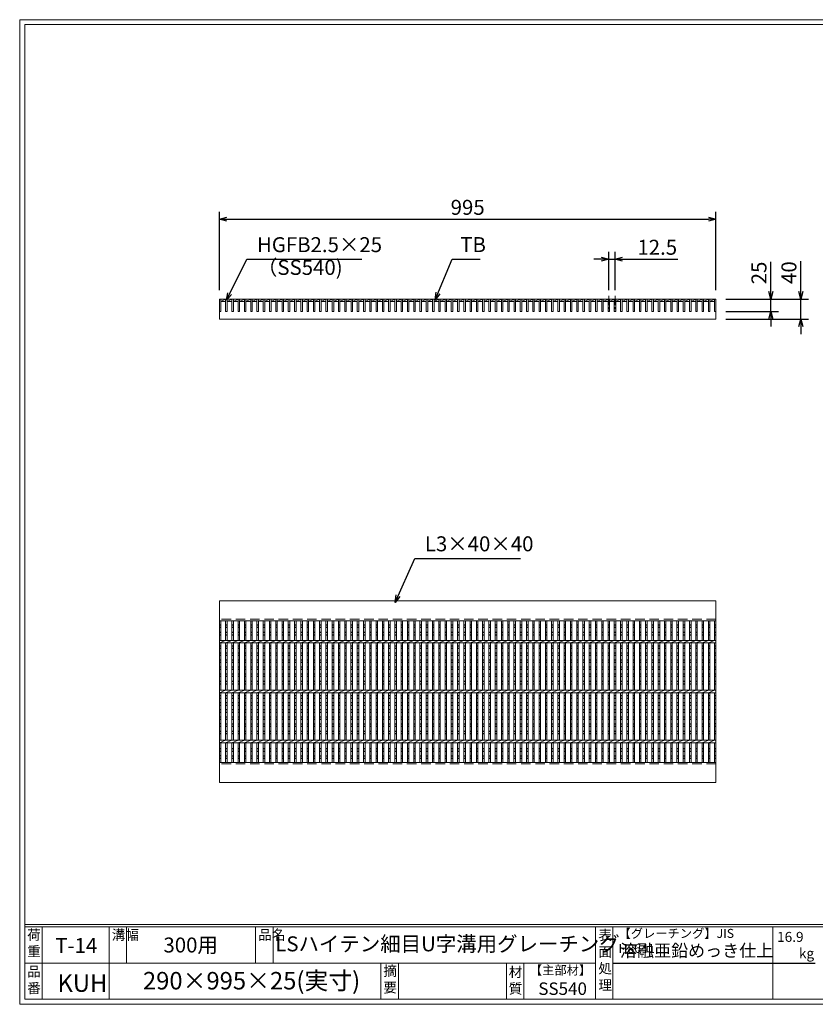
# Model space of a CAD drawing. Units: millimetres. Extents: x 0 to 2790, y 0 to 1973.
# Drawn here: x 0 to 1594, y 0 to 1973 of the extents above; entities that cross this region are included whole.
import ezdxf

# ---------------------------------------------------------------- set-up
doc = ezdxf.new("R2010")
doc.units = ezdxf.units.MM
doc.linetypes.add('CENTER', pattern=[10, 6.25, -1.25, 1.25, -1.25])
doc.linetypes.add('HIDDEN', pattern=[9.525, 6.35, -3.175])
for name, color, linetype, lineweight in [('エンボス', 4, 'Continuous', 5), ('中心線', 1, 'CENTER', 5), ('寸法線', 2, 'Continuous', 9), ('嵩上平面', 112, 'Continuous', 13), ('本体', 7, 'Continuous', 13)]:
    doc.layers.add(name, color=color, linetype=linetype, lineweight=lineweight)
doc.layers.add('外枠', color=7, linetype='Continuous')
doc.dimstyles.new('ISO-25', dxfattribs={"dimscale": 10, "dimtxt": 3, "dimasz": 1.5, "dimexe": 1.5, "dimexo": 2, "dimgap": 0.5, "dimtad": 1, "dimdsep": 46, "dimtxsty": 'Standard', "dimblk": 'OPEN30', "dimcen": 2.5, "dimadec": 0, "dimazin": 0, "dimtfac": 1, "dimtmove": 0, "dimatfit": 0, "dimldrblk": 'OPEN30', "dimfxl": 1, "dimarcsym": 0})

# ---------------------------------------------------------------- blocks, each defined once
blk = doc.blocks.new('_Open30')
at = {"color": 0, "linetype": 'ByBlock', "lineweight": -2}
for p, q in [((-1, 0.27), (0, 0)), ((0, 0), (-1, -0.27)), ((0, 0), (-1, 0))]:
    blk.add_line(p, q, dxfattribs=at)
blk = doc.blocks.new('*D2')
at = {"layer": 'Defpoints', "color": 0, "ltscale": 3}
for p in [(1395, 1573.3), (400, 1411.2), (1395, 1411.2)]:
    blk.add_point(p, dxfattribs=at)
at = {"layer": '寸法線', "color": 0, "lineweight": -2, "ltscale": 3}
for p, q in [((400, 1431.2), (400, 1588.3)), ((1395, 1431.2), (1395, 1588.3)), ((415, 1573.3), (1380, 1573.3))]:
    blk.add_line(p, q, dxfattribs=at)
at = {"layer": '寸法線', "color": 0, "lineweight": -2, "ltscale": 3, "xscale": 15, "yscale": 15, "zscale": 15, "rotation": 180}
blk.add_blockref('_Open30', (400, 1573.3), dxfattribs=at)
at = {"layer": '寸法線', "color": 0, "lineweight": -2, "ltscale": 3, "xscale": 15, "yscale": 15, "zscale": 15}
blk.add_blockref('_Open30', (1395, 1573.3), dxfattribs=at)
at = {"layer": '寸法線', "color": 0, "ltscale": 3, "insert": (897.5, 1593.3), "char_height": 30, "attachment_point": 5}
blk.add_mtext('995', dxfattribs=at)
blk = doc.blocks.new('*D3')
at = {"layer": 'Defpoints', "color": 0, "ltscale": 3}
for p in [(1395, 1413.3), (1505, 1413.3), (1395, 1388.3)]:
    blk.add_point(p, dxfattribs=at)
at = {"layer": '寸法線', "color": 0, "lineweight": -2, "ltscale": 3}
for p, q in [((1505, 1428.3), (1505, 1488.1)), ((1415, 1413.3), (1520, 1413.3)), ((1505, 1388.3), (1505, 1413.3)), ((1415, 1388.3), (1520, 1388.3)), ((1505, 1373.3), (1505, 1358.3))]:
    blk.add_line(p, q, dxfattribs=at)
at = {"layer": '寸法線', "color": 0, "lineweight": -2, "ltscale": 3, "xscale": 15, "yscale": 15, "zscale": 15}
for p, rotation in [((1505, 1413.3), 270), ((1505, 1388.3), 90)]:
    blk.add_blockref('_Open30', p, dxfattribs=dict(at, rotation=rotation))
at = {"layer": '寸法線', "color": 0, "ltscale": 3, "insert": (1485, 1465.7), "char_height": 30, "attachment_point": 5, "rotation": 90}
blk.add_mtext('25', dxfattribs=at)
blk = doc.blocks.new('*D5')
at = {"layer": 'Defpoints', "color": 0, "ltscale": 3}
for p in [(1395, 1413.3), (1565, 1413.3), (1395, 1373.3)]:
    blk.add_point(p, dxfattribs=at)
at = {"layer": '寸法線', "color": 0, "lineweight": -2, "ltscale": 3}
for p, q in [((1565, 1428.3), (1565, 1489.5)), ((1415, 1413.3), (1580, 1413.3)), ((1565, 1373.3), (1565, 1413.3)), ((1415, 1373.3), (1580, 1373.3)), ((1565, 1358.3), (1565, 1343.3))]:
    blk.add_line(p, q, dxfattribs=at)
at = {"layer": '寸法線', "color": 0, "lineweight": -2, "ltscale": 3, "xscale": 15, "yscale": 15, "zscale": 15}
for p, rotation in [((1565, 1413.3), 270), ((1565, 1373.3), 90)]:
    blk.add_blockref('_Open30', p, dxfattribs=dict(at, rotation=rotation))
at = {"layer": '寸法線', "color": 0, "ltscale": 3, "insert": (1545, 1466.4), "char_height": 30, "attachment_point": 5, "rotation": 90}
blk.add_mtext('40', dxfattribs=at)
blk = doc.blocks.new('*U17')
at = {"layer": 'エンボス', "linetype": 'Continuous'}
for p, q in [((-6.3, 134.5), (-3.3, 132.5)), ((-3.3, 129.5), (-6.3, 127.5)), ((-6.3, 117.6), (-3.3, 119.6)), ((-3.3, 112.6), (-6.3, 114.6)), ((-6.3, 90.5), (-3.3, 92.5)), ((-3.3, 85.5), (-6.3, 87.5)), ((-6.3, 78.5), (-3.3, 76.5)), ((-3.3, 73.5), (-6.3, 71.5)), ((-6.3, 62.5), (-3.3, 64.5)), ((-3.3, 57.5), (-6.3, 59.5)), ((-6.3, 50.3), (-3.3, 48.3)), ((-3.3, 45.3), (-6.3, 43.3)), ((-6.3, 34.3), (-3.3, 36.3)), ((-3.3, 29.3), (-6.3, 31.3)), ((-6.3, 21.4), (-3.3, 19.4)), ((-3.3, 16.4), (-6.3, 14.4)), ((-6.3, -9.5), (-3.3, -7.5)), ((-3.3, -14.5), (-6.3, -12.5)), ((-6.3, -21.5), (-3.3, -23.5)), ((-3.3, -26.5), (-6.3, -28.5)), ((-6.3, -37.5), (-3.3, -35.5)), ((-3.3, -42.5), (-6.3, -40.5)), ((-6.3, -49.7), (-3.3, -51.7)), ((-3.3, -54.7), (-6.3, -56.7)), ((-6.3, -65.7), (-3.3, -63.7)), ((-3.3, -70.7), (-6.3, -68.7)), ((-6.3, -78.6), (-3.3, -80.6)), ((-3.3, -83.6), (-6.3, -85.6)), ((-6.3, -115.6), (-3.3, -113.6)), ((-3.3, -120.6), (-6.3, -118.6)), ((-6.3, -127.8), (-3.3, -129.8)), ((-3.3, -133), (-6.3, -135))]:
    blk.add_line(p, q, dxfattribs=at)
at = {"layer": '本体', "ltscale": 3}
for p, q in [((-6.3, 102.5), (-6.3, 142)), ((-3.3, 102.5), (-3.3, 142)), ((-6.3, 97.5), (6.3, 102.5)), ((-6.3, 2.5), (-6.3, 97.5)), ((-3.3, 2.5), (-3.3, 97.5)), ((-6.3, -2.5), (6.3, 2.5)), ((-6.3, -97.5), (-6.3, -2.5)), ((-3.3, -97.5), (-3.3, -2.5)), ((-6.3, -102.5), (6.3, -97.5)), ((-6.3, -142), (-6.3, -102.5)), ((-3.3, -142), (-3.3, -102.5))]:
    blk.add_line(p, q, dxfattribs=at)
blk = doc.blocks.new('*U18')
at = {"layer": '本体', "color": 0, "linetype": 'ByBlock', "lineweight": -2}
for p in [(0, 0), (12.56, 0), (25.12, 0), (37.68, 0), (50.24, 0), (62.8, 0), (75.36, 0), (87.92, 0), (100.48, 0), (113.04, 0), (125.6, 0), (138.16, 0), (150.72, 0), (163.28, 0), (175.84, 0), (188.4, 0), (200.96, 0), (213.52, 0), (226.08, 0), (238.64, 0), (251.2, 0), (263.76, 0), (276.32, 0), (288.88, 0), (301.44, 0), (314, 0), (326.56, 0), (339.12, 0), (351.68, 0), (364.24, 0), (376.8, 0), (389.36, 0), (401.92, 0), (414.48, 0), (427.04, 0), (439.6, 0), (452.16, 0), (464.72, 0), (477.28, 0), (489.84, 0), (502.4, 0), (514.96, 0), (527.52, 0), (540.08, 0), (552.64, 0), (565.2, 0), (577.76, 0), (590.32, 0), (602.88, 0), (615.44, 0), (628, 0), (640.56, 0), (653.12, 0), (665.68, 0), (678.24, 0), (690.8, 0), (703.36, 0), (715.92, 0), (728.48, 0), (741.04, 0), (753.6, 0), (766.16, 0), (778.72, 0), (791.28, 0), (803.84, 0), (816.4, 0), (828.96, 0), (841.52, 0), (854.08, 0), (866.64, 0), (879.2, 0), (891.76, 0), (904.32, 0), (916.88, 0), (929.44, 0), (942, 0), (954.56, 0), (967.12, 0)]:
    blk.add_blockref('*U17', p, dxfattribs=at)
blk = doc.blocks.new('*D43')
at = {"layer": 'Defpoints', "color": 0, "ltscale": 3}
for p in [(1180.2, 1493.3), (1180.2, 1411), (1192.8, 1411)]:
    blk.add_point(p, dxfattribs=at)
at = {"layer": '寸法線', "color": 0, "lineweight": -2, "ltscale": 3}
for p, q in [((1180.2, 1431), (1180.2, 1508.3)), ((1192.8, 1431), (1192.8, 1508.3)), ((1165.2, 1493.3), (1150.2, 1493.3)), ((1180.2, 1493.3), (1192.8, 1493.3)), ((1207.8, 1493.3), (1318.3, 1493.3))]:
    blk.add_line(p, q, dxfattribs=at)
at = {"layer": '寸法線', "color": 0, "lineweight": -2, "ltscale": 3, "xscale": 15, "yscale": 15, "zscale": 15}
blk.add_blockref('_Open30', (1180.2, 1493.3), dxfattribs=at)
at = {"layer": '寸法線', "color": 0, "lineweight": -2, "ltscale": 3, "xscale": 15, "yscale": 15, "zscale": 15, "rotation": 180}
blk.add_blockref('_Open30', (1192.8, 1493.3), dxfattribs=at)
at = {"layer": '寸法線', "color": 0, "ltscale": 3, "insert": (1277.3, 1513.3), "char_height": 30, "attachment_point": 5}
blk.add_mtext('12.5', dxfattribs=at)

msp = doc.modelspace()

# ---------------------------------------------------------------- linework, layer by layer
at = {"layer": 'エンボス', "linetype": 'Continuous'}
for p, q in [((400, 761.298), (403, 759.298)), ((403, 756.298), (400, 754.298)), ((1392, 761.298), (1395, 759.298)), ((1395, 756.298), (1392, 754.298)), ((400, 744.34), (403, 746.34)), ((403, 739.34), (400, 741.34)), ((1392, 744.34), (1395, 746.34)), ((1395, 739.34), (1392, 741.34)), ((400, 717.237), (403, 719.237)), ((403, 712.237), (400, 714.237)), ((1392, 717.237), (1395, 719.237)), ((1395, 712.237), (1392, 714.237)), ((400, 705.237), (403, 703.237)), ((403, 700.237), (400, 698.237)), ((400, 689.237), (403, 691.237)), ((1392, 705.237), (1395, 703.237)), ((1395, 700.237), (1392, 698.237)), ((1392, 689.237), (1395, 691.237)), ((403, 684.237), (400, 686.237)), ((400, 677.104), (403, 675.104)), ((403, 672.104), (400, 670.104)), ((1395, 684.237), (1392, 686.237)), ((1392, 677.104), (1395, 675.104)), ((1395, 672.104), (1392, 670.104)), ((400, 661.104), (403, 663.104)), ((403, 656.104), (400, 658.104)), ((1392, 661.104), (1395, 663.104)), ((1395, 656.104), (1392, 658.104)), ((400, 648.121), (403, 646.121)), ((403, 643.121), (400, 641.121)), ((1392, 648.121), (1395, 646.121)), ((1395, 643.121), (1392, 641.121)), ((400, 617.237), (403, 619.237)), ((403, 612.237), (400, 614.237)), ((1392, 617.237), (1395, 619.237)), ((1395, 612.237), (1392, 614.237)), ((400, 605.237), (403, 603.237)), ((403, 600.237), (400, 598.237)), ((1392, 605.237), (1395, 603.237)), ((1395, 600.237), (1392, 598.237)), ((400, 589.237), (403, 591.237)), ((403, 584.237), (400, 586.237)), ((400, 577.104), (403, 575.104)), ((1392, 589.237), (1395, 591.237)), ((1395, 584.237), (1392, 586.237)), ((1392, 577.104), (1395, 575.104)), ((403, 572.104), (400, 570.104)), ((400, 561.104), (403, 563.104)), ((403, 556.104), (400, 558.104)), ((1395, 572.104), (1392, 570.104)), ((1392, 561.104), (1395, 563.104)), ((1395, 556.104), (1392, 558.104)), ((400, 548.121), (403, 546.121)), ((403, 543.121), (400, 541.121)), ((1392, 548.121), (1395, 546.121)), ((1395, 543.121), (1392, 541.121)), ((400, 511.168), (403, 513.168)), ((1392, 511.168), (1395, 513.168)), ((403, 506.168), (400, 508.168)), ((400, 499.002), (403, 497.002)), ((403, 493.802), (400, 491.802)), ((1395, 506.168), (1392, 508.168)), ((1392, 499.002), (1395, 497.002)), ((1395, 493.802), (1392, 491.802))]:
    msp.add_line(p, q, dxfattribs=at)
at = {"layer": '中心線', "linetype": 'CENTER', "ltscale": 3}
for p, q in [((1180.22, 1419.573), (1180.22, 1388.264)), ((1192.78, 1419.573), (1192.78, 1388.264))]:
    msp.add_line(p, q, dxfattribs=at)
at = {"layer": '外枠', "lineweight": 9, "ltscale": 80}
for p, q in [((2789.511, 1973.269), (0, 1973.269)), ((0, 0), (0, 1973.269)), ((0, 0), (2789.511, 0))]:
    msp.add_line(p, q, dxfattribs=at)
at = {"layer": '外枠', "lineweight": 9, "ltscale": 100}
for p, q in [((10, 1963.878), (2780.12, 1963.878)), ((10, 1963.878), (10, 10)), ((45, 155.399), (45, 10)), ((179.104, 155.399), (179.104, 10)), ((214.104, 155.399), (214.104, 82.7)), ((472.565, 155.399), (472.565, 82.7)), ((507.565, 155.399), (507.565, 82.7)), ((723.828, 82.7), (723.828, 10)), ((758.828, 82.7), (758.828, 10)), ((974.951, 82.7), (974.951, 10)), ((1009.951, 82.7), (1009.951, 10)), ((10, 10), (2780.12, 10))]:
    msp.add_line(p, q, dxfattribs=at)
at = {"layer": '外枠', "linetype": 'Continuous', "lineweight": 9, "ltscale": 100}
for p, q in [((10, 160.095), (2780.12, 160.095)), ((10, 155.399), (2780.12, 155.399)), ((1153.531, 155.399), (1153.531, 10)), ((1188.532, 155.399), (1188.532, 10)), ((1508.68, 155.399), (1508.68, 10)), ((10, 82.7), (1153.53, 82.7))]:
    msp.add_line(p, q, dxfattribs=at)
at = {"layer": '外枠', "ltscale": 3}
msp.add_line((1188.532, 82.7), (1593.951, 82.7), dxfattribs=at)
at = {"layer": '嵩上平面', "ltscale": 3}
for p, q in [((400, 1413.264), (400, 1373.264)), ((1395, 1413.264), (1395, 1373.264)), ((1395, 1373.264), (400, 1373.264))]:
    msp.add_line(p, q, dxfattribs=at)
at = {"layer": '本体', "linetype": 'Continuous'}
for p, q in [((400, 1413.264), (1395, 1413.264)), ((400, 1413.264), (400, 1388.264)), ((403, 1408.264), (412.56, 1413.264)), ((403, 1413.264), (403, 1388.264)), ((403, 1408.264), (412.56, 1408.264)), ((412.56, 1413.264), (412.56, 1388.264)), ((415.56, 1408.264), (425.12, 1413.264)), ((415.56, 1413.264), (415.56, 1388.264)), ((415.56, 1408.264), (425.12, 1408.264)), ((425.12, 1413.264), (425.12, 1388.264)), ((428.12, 1408.264), (437.68, 1413.264)), ((428.12, 1413.264), (428.12, 1388.264)), ((428.12, 1408.264), (437.68, 1408.264)), ((437.68, 1413.264), (437.68, 1388.264)), ((440.68, 1408.264), (450.24, 1413.264)), ((440.68, 1413.264), (440.68, 1388.264)), ((440.68, 1408.264), (450.24, 1408.264)), ((450.24, 1413.264), (450.24, 1388.264)), ((453.24, 1408.264), (462.8, 1413.264)), ((453.24, 1413.264), (453.24, 1388.264)), ((453.24, 1408.264), (462.8, 1408.264)), ((462.8, 1413.264), (462.8, 1388.264)), ((465.8, 1408.264), (475.36, 1413.264)), ((465.8, 1413.264), (465.8, 1388.264)), ((465.8, 1408.264), (475.36, 1408.264)), ((475.36, 1413.264), (475.36, 1388.264)), ((478.36, 1408.264), (487.92, 1413.264)), ((478.36, 1413.264), (478.36, 1388.264)), ((478.36, 1408.264), (487.92, 1408.264)), ((487.92, 1413.264), (487.92, 1388.264)), ((490.92, 1408.264), (500.48, 1413.264)), ((490.92, 1413.264), (490.92, 1388.264)), ((490.92, 1408.264), (500.48, 1408.264)), ((500.48, 1413.264), (500.48, 1388.264)), ((503.48, 1408.264), (513.04, 1413.264)), ((503.48, 1413.264), (503.48, 1388.264)), ((503.48, 1408.264), (513.04, 1408.264)), ((513.04, 1413.264), (513.04, 1388.264)), ((516.04, 1408.264), (525.6, 1413.264)), ((516.04, 1413.264), (516.04, 1388.264)), ((516.04, 1408.264), (525.6, 1408.264)), ((525.6, 1413.264), (525.6, 1388.264)), ((528.6, 1408.264), (538.16, 1413.264)), ((528.6, 1413.264), (528.6, 1388.264)), ((528.6, 1408.264), (538.16, 1408.264)), ((538.16, 1413.264), (538.16, 1388.264)), ((541.16, 1408.264), (550.72, 1413.264)), ((541.16, 1413.264), (541.16, 1388.264)), ((541.16, 1408.264), (550.72, 1408.264)), ((550.72, 1413.264), (550.72, 1388.264)), ((553.72, 1408.264), (563.28, 1413.264)), ((553.72, 1413.264), (553.72, 1388.264)), ((553.72, 1408.264), (563.28, 1408.264)), ((563.28, 1413.264), (563.28, 1388.264)), ((566.28, 1408.264), (575.84, 1413.264)), ((566.28, 1413.264), (566.28, 1388.264)), ((566.28, 1408.264), (575.84, 1408.264)), ((575.84, 1413.264), (575.84, 1388.264)), ((578.84, 1408.264), (588.4, 1413.264)), ((578.84, 1413.264), (578.84, 1388.264)), ((578.84, 1408.264), (588.4, 1408.264)), ((588.4, 1413.264), (588.4, 1388.264)), ((591.4, 1408.264), (600.96, 1413.264)), ((591.4, 1413.264), (591.4, 1388.264)), ((591.4, 1408.264), (600.96, 1408.264)), ((600.96, 1413.264), (600.96, 1388.264)), ((603.96, 1408.264), (613.52, 1413.264)), ((603.96, 1413.264), (603.96, 1388.264)), ((603.96, 1408.264), (613.52, 1408.264)), ((613.52, 1413.264), (613.52, 1388.264)), ((616.52, 1408.264), (626.08, 1413.264)), ((616.52, 1413.264), (616.52, 1388.264)), ((616.52, 1408.264), (626.08, 1408.264)), ((626.08, 1413.264), (626.08, 1388.264)), ((629.08, 1408.264), (638.64, 1413.264)), ((629.08, 1413.264), (629.08, 1388.264)), ((629.08, 1408.264), (638.64, 1408.264)), ((638.64, 1413.264), (638.64, 1388.264)), ((641.64, 1408.264), (651.2, 1413.264)), ((641.64, 1413.264), (641.64, 1388.264)), ((641.64, 1408.264), (651.2, 1408.264)), ((651.2, 1413.264), (651.2, 1388.264)), ((654.2, 1408.264), (663.76, 1413.264)), ((654.2, 1413.264), (654.2, 1388.264)), ((654.2, 1408.264), (663.76, 1408.264)), ((663.76, 1413.264), (663.76, 1388.264)), ((666.76, 1408.264), (676.32, 1413.264)), ((666.76, 1413.264), (666.76, 1388.264)), ((666.76, 1408.264), (676.32, 1408.264)), ((676.32, 1413.264), (676.32, 1388.264)), ((679.32, 1408.264), (688.88, 1413.264)), ((679.32, 1413.264), (679.32, 1388.264)), ((679.32, 1408.264), (688.88, 1408.264)), ((688.88, 1413.264), (688.88, 1388.264)), ((691.88, 1408.264), (701.44, 1413.264)), ((691.88, 1413.264), (691.88, 1388.264)), ((691.88, 1408.264), (701.44, 1408.264)), ((701.44, 1413.264), (701.44, 1388.264)), ((704.44, 1408.264), (714, 1413.264)), ((704.44, 1413.264), (704.44, 1388.264)), ((704.44, 1408.264), (714, 1408.264)), ((714, 1413.264), (714, 1388.264)), ((717, 1408.264), (726.56, 1413.264)), ((717, 1413.264), (717, 1388.264)), ((717, 1408.264), (726.56, 1408.264)), ((726.56, 1413.264), (726.56, 1388.264)), ((729.56, 1408.264), (739.12, 1413.264)), ((729.56, 1413.264), (729.56, 1388.264)), ((729.56, 1408.264), (739.12, 1408.264)), ((739.12, 1413.264), (739.12, 1388.264)), ((742.12, 1408.264), (751.68, 1413.264)), ((742.12, 1413.264), (742.12, 1388.264)), ((742.12, 1408.264), (751.68, 1408.264)), ((751.68, 1413.264), (751.68, 1388.264)), ((754.68, 1408.264), (764.24, 1413.264)), ((754.68, 1413.264), (754.68, 1388.264)), ((754.68, 1408.264), (764.24, 1408.264)), ((764.24, 1413.264), (764.24, 1388.264)), ((767.24, 1408.264), (776.8, 1413.264)), ((767.24, 1413.264), (767.24, 1388.264)), ((767.24, 1408.264), (776.8, 1408.264)), ((776.8, 1413.264), (776.8, 1388.264)), ((779.8, 1408.264), (789.36, 1413.264)), ((779.8, 1413.264), (779.8, 1388.264)), ((779.8, 1408.264), (789.36, 1408.264)), ((789.36, 1413.264), (789.36, 1388.264)), ((792.36, 1408.264), (801.92, 1413.264)), ((792.36, 1413.264), (792.36, 1388.264)), ((792.36, 1408.264), (801.92, 1408.264)), ((801.92, 1413.264), (801.92, 1388.264)), ((804.92, 1408.264), (814.48, 1413.264)), ((804.92, 1413.264), (804.92, 1388.264)), ((804.92, 1408.264), (814.48, 1408.264)), ((814.48, 1413.264), (814.48, 1388.264)), ((817.48, 1408.264), (827.04, 1413.264)), ((817.48, 1413.264), (817.48, 1388.264)), ((817.48, 1408.264), (827.04, 1408.264)), ((827.04, 1413.264), (827.04, 1388.264)), ((830.04, 1408.264), (839.6, 1413.264)), ((830.04, 1413.264), (830.04, 1388.264)), ((830.04, 1408.264), (839.6, 1408.264)), ((839.6, 1413.264), (839.6, 1388.264)), ((842.6, 1408.264), (852.16, 1413.264)), ((842.6, 1413.264), (842.6, 1388.264)), ((842.6, 1408.264), (852.16, 1408.264)), ((852.16, 1413.264), (852.16, 1388.264)), ((855.16, 1408.264), (864.72, 1413.264)), ((855.16, 1413.264), (855.16, 1388.264)), ((855.16, 1408.264), (864.72, 1408.264)), ((864.72, 1413.264), (864.72, 1388.264)), ((867.72, 1408.264), (877.28, 1413.264)), ((867.72, 1413.264), (867.72, 1388.264)), ((867.72, 1408.264), (877.28, 1408.264)), ((877.28, 1413.264), (877.28, 1388.264)), ((880.28, 1408.264), (889.84, 1413.264)), ((880.28, 1413.264), (880.28, 1388.264)), ((880.28, 1408.264), (889.84, 1408.264)), ((889.84, 1413.264), (889.84, 1388.264)), ((892.84, 1408.264), (902.4, 1413.264)), ((892.84, 1413.264), (892.84, 1388.264)), ((892.84, 1408.264), (902.4, 1408.264)), ((902.4, 1413.264), (902.4, 1388.264)), ((905.4, 1408.264), (914.96, 1413.264)), ((905.4, 1413.264), (905.4, 1388.264)), ((905.4, 1408.264), (914.96, 1408.264)), ((914.96, 1413.264), (914.96, 1388.264)), ((917.96, 1408.264), (927.52, 1413.264)), ((917.96, 1413.264), (917.96, 1388.264)), ((917.96, 1408.264), (927.52, 1408.264)), ((927.52, 1413.264), (927.52, 1388.264)), ((930.52, 1408.264), (940.08, 1413.264)), ((930.52, 1413.264), (930.52, 1388.264)), ((930.52, 1408.264), (940.08, 1408.264)), ((940.08, 1413.264), (940.08, 1388.264)), ((943.08, 1408.264), (952.64, 1413.264)), ((943.08, 1413.264), (943.08, 1388.264)), ((943.08, 1408.264), (952.64, 1408.264)), ((952.64, 1413.264), (952.64, 1388.264)), ((955.64, 1408.264), (965.2, 1413.264)), ((955.64, 1413.264), (955.64, 1388.264)), ((955.64, 1408.264), (965.2, 1408.264)), ((965.2, 1413.264), (965.2, 1388.264)), ((968.2, 1408.264), (977.76, 1413.264)), ((968.2, 1413.264), (968.2, 1388.264)), ((968.2, 1408.264), (977.76, 1408.264)), ((977.76, 1413.264), (977.76, 1388.264)), ((980.76, 1408.264), (990.32, 1413.264)), ((980.76, 1413.264), (980.76, 1388.264)), ((980.76, 1408.264), (990.32, 1408.264)), ((990.32, 1413.264), (990.32, 1388.264)), ((993.32, 1408.264), (1002.88, 1413.264)), ((993.32, 1413.264), (993.32, 1388.264)), ((993.32, 1408.264), (1002.88, 1408.264)), ((1002.88, 1413.264), (1002.88, 1388.264)), ((1005.88, 1408.264), (1015.44, 1413.264)), ((1005.88, 1413.264), (1005.88, 1388.264)), ((1005.88, 1408.264), (1015.44, 1408.264)), ((1015.44, 1413.264), (1015.44, 1388.264)), ((1018.44, 1408.264), (1028, 1413.264)), ((1018.44, 1413.264), (1018.44, 1388.264)), ((1018.44, 1408.264), (1028, 1408.264)), ((1028, 1413.264), (1028, 1388.264)), ((1031, 1408.264), (1040.56, 1413.264)), ((1031, 1413.264), (1031, 1388.264)), ((1031, 1408.264), (1040.56, 1408.264)), ((1040.56, 1413.264), (1040.56, 1388.264)), ((1043.56, 1408.264), (1053.12, 1413.264)), ((1043.56, 1413.264), (1043.56, 1388.264)), ((1043.56, 1408.264), (1053.12, 1408.264)), ((1053.12, 1413.264), (1053.12, 1388.264)), ((1056.12, 1408.264), (1065.68, 1413.264)), ((1056.12, 1413.264), (1056.12, 1388.264)), ((1056.12, 1408.264), (1065.68, 1408.264)), ((1065.68, 1413.264), (1065.68, 1388.264)), ((1068.68, 1408.264), (1078.24, 1413.264)), ((1068.68, 1413.264), (1068.68, 1388.264)), ((1068.68, 1408.264), (1078.24, 1408.264)), ((1078.24, 1413.264), (1078.24, 1388.264)), ((1081.24, 1408.264), (1090.8, 1413.264)), ((1081.24, 1413.264), (1081.24, 1388.264)), ((1081.24, 1408.264), (1090.8, 1408.264)), ((1090.8, 1413.264), (1090.8, 1388.264)), ((1093.8, 1408.264), (1103.36, 1413.264)), ((1093.8, 1413.264), (1093.8, 1388.264)), ((1093.8, 1408.264), (1103.36, 1408.264)), ((1103.36, 1413.264), (1103.36, 1388.264)), ((1106.36, 1408.264), (1115.92, 1413.264)), ((1106.36, 1413.264), (1106.36, 1388.264)), ((1106.36, 1408.264), (1115.92, 1408.264)), ((1115.92, 1413.264), (1115.92, 1388.264)), ((1118.92, 1408.264), (1128.48, 1413.264)), ((1118.92, 1413.264), (1118.92, 1388.264)), ((1118.92, 1408.264), (1128.48, 1408.264)), ((1128.48, 1413.264), (1128.48, 1388.264)), ((1131.48, 1408.264), (1141.04, 1413.264)), ((1131.48, 1413.264), (1131.48, 1388.264)), ((1131.48, 1408.264), (1141.04, 1408.264)), ((1141.04, 1413.264), (1141.04, 1388.264)), ((1144.04, 1408.264), (1153.6, 1413.264)), ((1144.04, 1413.264), (1144.04, 1388.264)), ((1144.04, 1408.264), (1153.6, 1408.264)), ((1153.6, 1413.264), (1153.6, 1388.264)), ((1156.6, 1408.264), (1166.16, 1413.264)), ((1156.6, 1413.264), (1156.6, 1388.264)), ((1156.6, 1408.264), (1166.16, 1408.264)), ((1166.16, 1413.264), (1166.16, 1388.264)), ((1169.16, 1408.264), (1178.72, 1413.264)), ((1169.16, 1413.264), (1169.16, 1388.264)), ((1169.16, 1408.264), (1178.72, 1408.264)), ((1178.72, 1413.264), (1178.72, 1388.264)), ((1181.72, 1408.264), (1191.28, 1413.264)), ((1181.72, 1413.264), (1181.72, 1388.264)), ((1181.72, 1408.264), (1191.28, 1408.264)), ((1191.28, 1413.264), (1191.28, 1388.264)), ((1194.28, 1408.264), (1203.84, 1413.264)), ((1194.28, 1413.264), (1194.28, 1388.264)), ((1194.28, 1408.264), (1203.84, 1408.264)), ((1203.84, 1413.264), (1203.84, 1388.264)), ((1206.84, 1408.264), (1216.4, 1413.264)), ((1206.84, 1413.264), (1206.84, 1388.264)), ((1206.84, 1408.264), (1216.4, 1408.264)), ((1216.4, 1413.264), (1216.4, 1388.264)), ((1219.4, 1408.264), (1228.96, 1413.264)), ((1219.4, 1413.264), (1219.4, 1388.264)), ((1219.4, 1408.264), (1228.96, 1408.264)), ((1228.96, 1413.264), (1228.96, 1388.264)), ((1231.96, 1408.264), (1241.52, 1413.264)), ((1231.96, 1413.264), (1231.96, 1388.264)), ((1231.96, 1408.264), (1241.52, 1408.264)), ((1241.52, 1413.264), (1241.52, 1388.264)), ((1244.52, 1408.264), (1254.08, 1413.264)), ((1244.52, 1413.264), (1244.52, 1388.264)), ((1244.52, 1408.264), (1254.08, 1408.264)), ((1254.08, 1413.264), (1254.08, 1388.264)), ((1257.08, 1408.264), (1266.64, 1413.264)), ((1257.08, 1413.264), (1257.08, 1388.264)), ((1257.08, 1408.264), (1266.64, 1408.264)), ((1266.64, 1413.264), (1266.64, 1388.264)), ((1269.64, 1408.264), (1279.2, 1413.264)), ((1269.64, 1413.264), (1269.64, 1388.264)), ((1269.64, 1408.264), (1279.2, 1408.264)), ((1279.2, 1413.264), (1279.2, 1388.264)), ((1282.2, 1408.264), (1291.76, 1413.264)), ((1282.2, 1413.264), (1282.2, 1388.264)), ((1282.2, 1408.264), (1291.76, 1408.264)), ((1291.76, 1413.264), (1291.76, 1388.264)), ((1294.76, 1408.264), (1304.32, 1413.264)), ((1294.76, 1413.264), (1294.76, 1388.264)), ((1294.76, 1408.264), (1304.32, 1408.264)), ((1304.32, 1413.264), (1304.32, 1388.264)), ((1307.32, 1408.264), (1316.88, 1413.264)), ((1307.32, 1413.264), (1307.32, 1388.264)), ((1307.32, 1408.264), (1316.88, 1408.264)), ((1316.88, 1413.264), (1316.88, 1388.264)), ((1319.88, 1408.264), (1329.44, 1413.264)), ((1319.88, 1413.264), (1319.88, 1388.264)), ((1319.88, 1408.264), (1329.44, 1408.264)), ((1329.44, 1413.264), (1329.44, 1388.264)), ((1332.44, 1408.264), (1342, 1413.264)), ((1332.44, 1413.264), (1332.44, 1388.264)), ((1332.44, 1408.264), (1342, 1408.264)), ((1342, 1413.264), (1342, 1388.264)), ((1345, 1408.264), (1354.56, 1413.264)), ((1345, 1413.264), (1345, 1388.264)), ((1345, 1408.264), (1354.56, 1408.264)), ((1354.56, 1413.264), (1354.56, 1388.264)), ((1357.56, 1408.264), (1367.12, 1413.264)), ((1357.56, 1413.264), (1357.56, 1388.264)), ((1357.56, 1408.264), (1367.12, 1408.264)), ((1367.12, 1413.264), (1367.12, 1388.264)), ((1370.12, 1408.264), (1379.68, 1413.264)), ((1370.12, 1413.264), (1370.12, 1388.264)), ((1370.12, 1408.264), (1379.68, 1408.264)), ((1379.68, 1413.264), (1379.68, 1388.264)), ((1382.68, 1408.264), (1392, 1413.264)), ((1382.68, 1413.264), (1382.68, 1388.264)), ((1382.68, 1408.264), (1392, 1408.264)), ((1392, 1413.264), (1392, 1388.264)), ((1395, 1413.264), (1395, 1388.264)), ((400, 808.759), (400, 768.759)), ((1395, 808.759), (1395, 768.759)), ((400, 444.759), (400, 484.759))]:
    msp.add_line(p, q, dxfattribs=at)
at = {"layer": '本体', "ltscale": 3}
for p, q in [((400, 1388.264), (403, 1388.264)), ((412.56, 1388.264), (415.56, 1388.264)), ((425.12, 1388.264), (428.12, 1388.264)), ((437.68, 1388.264), (440.68, 1388.264)), ((450.24, 1388.264), (453.24, 1388.264)), ((462.8, 1388.264), (465.8, 1388.264)), ((475.36, 1388.264), (478.36, 1388.264)), ((487.92, 1388.264), (490.92, 1388.264)), ((500.48, 1388.264), (503.48, 1388.264)), ((513.04, 1388.264), (516.04, 1388.264)), ((525.6, 1388.264), (528.6, 1388.264)), ((538.16, 1388.264), (541.16, 1388.264)), ((550.72, 1388.264), (553.72, 1388.264)), ((563.28, 1388.264), (566.28, 1388.264)), ((575.84, 1388.264), (578.84, 1388.264)), ((588.4, 1388.264), (591.4, 1388.264)), ((600.96, 1388.264), (603.96, 1388.264)), ((613.52, 1388.264), (616.52, 1388.264)), ((626.08, 1388.264), (629.08, 1388.264)), ((638.64, 1388.264), (641.64, 1388.264)), ((651.2, 1388.264), (654.2, 1388.264)), ((663.76, 1388.264), (666.76, 1388.264)), ((676.32, 1388.264), (679.32, 1388.264)), ((688.88, 1388.264), (691.88, 1388.264)), ((701.44, 1388.264), (704.44, 1388.264)), ((714, 1388.264), (717, 1388.264)), ((726.56, 1388.264), (729.56, 1388.264)), ((739.12, 1388.264), (742.12, 1388.264)), ((751.68, 1388.264), (754.68, 1388.264)), ((764.24, 1388.264), (767.24, 1388.264)), ((776.8, 1388.264), (779.8, 1388.264)), ((789.36, 1388.264), (792.36, 1388.264)), ((801.92, 1388.264), (804.92, 1388.264)), ((814.48, 1388.264), (817.48, 1388.264)), ((827.04, 1388.264), (830.04, 1388.264)), ((839.6, 1388.264), (842.6, 1388.264)), ((852.16, 1388.264), (855.16, 1388.264)), ((864.72, 1388.264), (867.72, 1388.264)), ((877.28, 1388.264), (880.28, 1388.264)), ((889.84, 1388.264), (892.84, 1388.264)), ((902.4, 1388.264), (905.4, 1388.264)), ((914.96, 1388.264), (917.96, 1388.264)), ((927.52, 1388.264), (930.52, 1388.264)), ((940.08, 1388.264), (943.08, 1388.264)), ((952.64, 1388.264), (955.64, 1388.264)), ((965.2, 1388.264), (968.2, 1388.264)), ((977.76, 1388.264), (980.76, 1388.264)), ((990.32, 1388.264), (993.32, 1388.264)), ((1002.88, 1388.264), (1005.88, 1388.264)), ((1015.44, 1388.264), (1018.44, 1388.264)), ((1028, 1388.264), (1031, 1388.264)), ((1040.56, 1388.264), (1043.56, 1388.264)), ((1053.12, 1388.264), (1056.12, 1388.264)), ((1065.68, 1388.264), (1068.68, 1388.264)), ((1078.24, 1388.264), (1081.24, 1388.264)), ((1090.8, 1388.264), (1093.8, 1388.264)), ((1103.36, 1388.264), (1106.36, 1388.264)), ((1115.92, 1388.264), (1118.92, 1388.264)), ((1128.48, 1388.264), (1131.48, 1388.264)), ((1141.04, 1388.264), (1144.04, 1388.264)), ((1153.6, 1388.264), (1156.6, 1388.264)), ((1166.16, 1388.264), (1169.16, 1388.264)), ((1178.72, 1388.264), (1181.72, 1388.264)), ((1191.28, 1388.264), (1194.28, 1388.264)), ((1203.84, 1388.264), (1206.84, 1388.264)), ((1216.4, 1388.264), (1219.4, 1388.264)), ((1228.96, 1388.264), (1231.96, 1388.264)), ((1241.52, 1388.264), (1244.52, 1388.264)), ((1254.08, 1388.264), (1257.08, 1388.264)), ((1266.64, 1388.264), (1269.64, 1388.264)), ((1279.2, 1388.264), (1282.2, 1388.264)), ((1291.76, 1388.264), (1294.76, 1388.264)), ((1304.32, 1388.264), (1307.32, 1388.264)), ((1316.88, 1388.264), (1319.88, 1388.264)), ((1329.44, 1388.264), (1332.44, 1388.264)), ((1342, 1388.264), (1345, 1388.264)), ((1354.56, 1388.264), (1357.56, 1388.264)), ((1367.12, 1388.264), (1370.12, 1388.264)), ((1379.68, 1388.264), (1382.68, 1388.264)), ((1392, 1388.264), (1395, 1388.264)), ((400, 808.759), (1395, 808.759)), ((1395, 808.759), (1395, 444.759)), ((400, 768.759), (1395, 768.759)), ((400, 484.759), (400, 768.759)), ((403, 729.259), (403, 768.759)), ((1392, 729.259), (1392, 768.759)), ((1395, 729.259), (1395, 768.759)), ((400, 729.259), (1395, 729.259)), ((400, 724.259), (412.56, 729.259)), ((400, 724.259), (1395, 724.259)), ((403, 629.259), (403, 724.259)), ((1392, 629.259), (1392, 724.259)), ((1395, 629.259), (1395, 724.259)), ((400, 629.259), (1395, 629.259)), ((400, 624.259), (412.56, 629.259)), ((400, 624.259), (1395, 624.259)), ((403, 529.259), (403, 624.259)), ((1392, 529.259), (1392, 624.259)), ((1395, 484.759), (1395, 624.259)), ((400, 529.259), (1395, 529.259)), ((400, 524.259), (412.56, 529.259)), ((400, 524.259), (1395, 524.259)), ((403, 484.759), (403, 524.259)), ((1392, 484.759), (1392, 524.259)), ((400, 484.759), (1395, 484.759)), ((400, 444.759), (1395, 444.759))]:
    msp.add_line(p, q, dxfattribs=at)
at = {"layer": '本体', "linetype": 'HIDDEN', "ltscale": 3}
for p, q in [((1395, 771.759), (400, 771.759)), ((1395, 481.759), (400, 481.759))]:
    msp.add_line(p, q, dxfattribs=at)

# ---------------------------------------------------------------- block references
at = {"layer": '本体'}
msp.add_blockref('*U18', (418.84, 626.759), dxfattribs=at)

# ---------------------------------------------------------------- texts
at = {"layer": '外枠', "linetype": 'Continuous', "lineweight": 9, "ltscale": 100, "attachment_point": 1}
for s, insert, char_height, width in [('荷\\P重', (14.92, 149.332), 20, 30.0799), ('溝幅', (184.435, 149.307), 20, 29.6694), ('品名', (477.896, 149.307), 20, 29.6694), ('LSハイテン細目U字溝用グレーチング', (512.007, 136.154), 30, 670.77393), ('表\\P面\\P処\\P理', (1159.385, 148.611), 20, 1015.1375), ('【グレーチング】JIS\u3000H8641', (1199.762, 151.082), 18, 301.8661), ('16.9', (1517.44, 145.147), 20, 1015.1375), ('T-14', (71.194, 132.814), 30, 126.3036), ('300用', (287.969, 133.857), 30, 255.4034), ('溶融亜鉛めっき仕上', (1202.678, 120.138), 25, 1015.1375), ('kg', (1561.189, 112.29), 20, 1015.1375), ('摘\\P要', (728.478, 76.926), 20, 664.6119), ('【主部材】', (1022.193, 77.61), 18, 122.0406), ('品\\P番', (15.057, 75.82), 20, 23.52947), ('KUH', (75.592, 59.96), 35, 88.8698), ('290×995×25(実寸)', (246.857, 64.818), 35, 532.9183), ('材\\P質', (979.733, 74.848), 20, 31.38948), ('SS540', (1038.975, 43.782), 25, 122.0406)]:
    msp.add_mtext(s, dxfattribs=dict(at, insert=insert, char_height=char_height, width=width))
at = {"layer": '寸法線', "ltscale": 3, "char_height": 30, "attachment_point": 7}
for s, insert in [('HGFB2.5×25', (475.288, 1498.032)), ('TB', (882.648, 1498.17)), ('（SS540)', (475.288, 1452.432)), ('L3×40×40', (811.672, 898.488))]:
    msp.add_mtext(s, dxfattribs=dict(at, insert=insert))

# ---------------------------------------------------------------- dimensions: what is measured, and where the dimension line sits
at = {"layer": '寸法線', "ltscale": 3}
dim = msp.add_linear_dim(base=(1395, 1573.269), p1=(400, 1411.164), p2=(1395, 1411.164), dimstyle='ISO-25', dxfattribs=at)
dim.commit()
dim.dimension.update_dxf_attribs({"geometry": '*D2', "text_midpoint": (897.5, 1593.269)})
dim = msp.add_linear_dim(base=(1180.22, 1493.267), p1=(1192.78, 1410.964), p2=(1180.22, 1410.964), text='12.5', dimstyle='ISO-25', dxfattribs=at)
dim.commit()
dim.dimension.update_dxf_attribs({"geometry": '*D43', "text_midpoint": (1277.338, 1493.267), "dimtype": 160})
for base, p1, picture, middle in [((1564.999, 1413.264), (1395, 1373.264), '*D5', (1564.999, 1466.386)), ((1505.004, 1413.264), (1395, 1388.264), '*D3', (1505.004, 1465.701))]:
    dim = msp.add_linear_dim(base=base, p1=p1, p2=(1395, 1413.264), angle=90, dimstyle='ISO-25', dxfattribs=at)
    dim.commit()
    dim.dimension.update_dxf_attribs({"geometry": picture, "text_midpoint": middle, "dimtype": 160})

# ---------------------------------------------------------------- leaders
at = {"layer": '寸法線', "ltscale": 3, "annotation_type": 0, "has_hookline": 1, "hookline_direction": 0}
for points, text_width in [([(414.06, 1410.964), (455.288, 1493.032), (470.288, 1493.032)], 210.305), ([(832.483, 1411.788), (866.523, 1493.17), (881.523, 1493.17)], 35.787), ([(751.909, 805.374), (791.672, 893.488), (806.672, 893.488)], 191.421)]:
    msp.add_leader(points, dimstyle='ISO-25', override={"dimgap": 0.5, "dimtad": 1}, dxfattribs=dict(at, text_width=text_width))

doc.saveas('drawing.dxf')
